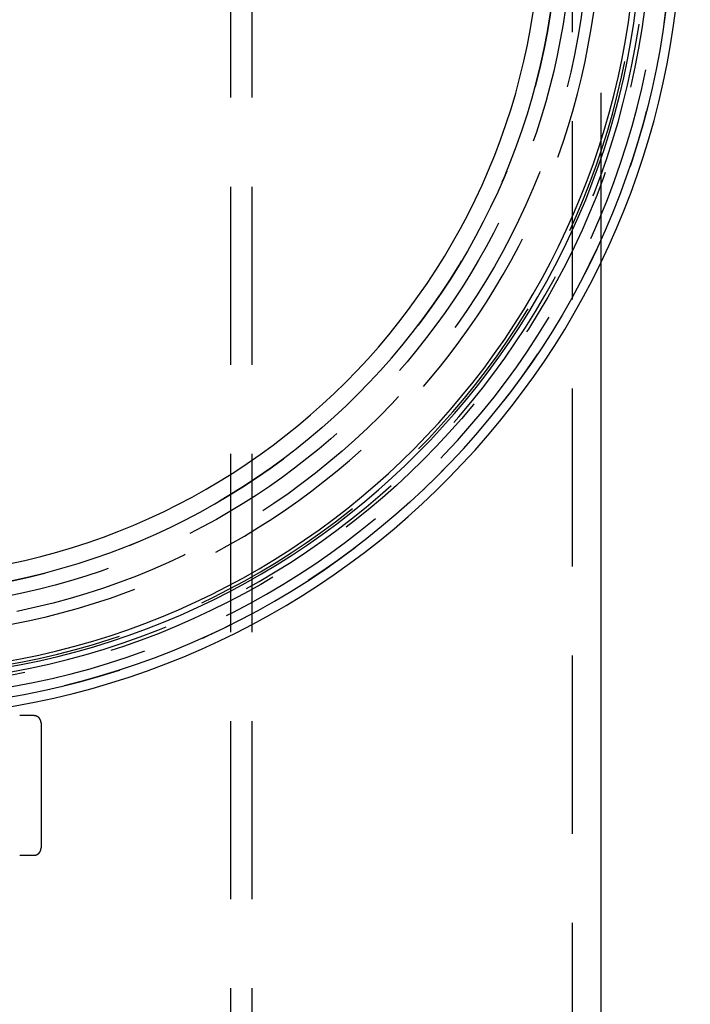
# Model space of a CAD drawing. Extents: x -59 to 282, y -218 to 1000.
# Drawn here: x 10 to 57, y 543 to 612 of the extents above; entities that cross this region are included whole.
import ezdxf

# ---------------------------------------------------------------- set-up
doc = ezdxf.new("R2010")
doc.units = 0
doc.header["$LTSCALE"] = 50
doc.linetypes.add('VERDECKT', pattern=[0.375, 0.25, -0.125])
doc.layers.get('0').update_dxf_attribs({"linetype": 'CONTINUOUS'})
doc.layers.add('STEMPEL', color=3, linetype='CONTINUOUS')

# ---------------------------------------------------------------- blocks, each defined once
blk = doc.blocks.new('A$C95EB8BC4')
at = {"color": 1, "linetype": 'VERDECKT', "extrusion": (2e-16, 1, -2e-16)}
for p, q in [((25, 956.873), (25, 486.5)), ((26.5, 956.873), (26.5, 486.5)), ((49, 923.966), (49, 10.131)), ((51, 644.714), (51, 595.286))]:
    blk.add_line(p, q, dxfattribs=at)
at = {"color": 3, "linetype": 'CONTINUOUS', "extrusion": (2e-16, 1, -2e-16)}
for p, q in [((51, 595.286), (51, 10.044)), ((11.2, 563.505), (10.2, 563.505)), ((11.7, 562.994), (11.7, 554.219)), ((10.2, 553.707), (11.2, 553.707))]:
    blk.add_line(p, q, dxfattribs=at)
at = {"color": 3}
for points in [[(11.7, 562.994, 0), (11.7, 562.995, 0), (11.7, 562.996, 0), (11.7, 562.998, 0), (11.7, 562.999, 0), (11.7, 563, 0), (11.7, 563.002, 0), (11.7, 563.003, 0), (11.7, 563.004, 0), (11.7, 563.006, 0), (11.7, 563.007, 0), (11.7, 563.008, 0), (11.7, 563.01, 0), (11.7, 563.011, 0), (11.7, 563.012, 0), (11.7, 563.014, 0), (11.7, 563.015, 0), (11.7, 563.016, 0), (11.699, 563.018, 0), (11.699, 563.019, 0), (11.699, 563.02, 0), (11.699, 563.022, 0), (11.699, 563.023, 0), (11.699, 563.024, 0), (11.699, 563.026, 0), (11.699, 563.027, 0), (11.699, 563.029, 0), (11.699, 563.03, 0), (11.699, 563.031, 0), (11.698, 563.033, 0), (11.698, 563.034, 0), (11.698, 563.035, 0), (11.698, 563.037, 0), (11.698, 563.038, 0), (11.698, 563.04, 0), (11.698, 563.041, 0), (11.698, 563.042, 0), (11.698, 563.044, 0), (11.697, 563.045, 0), (11.697, 563.046, 0), (11.697, 563.048, 0), (11.697, 563.049, 0), (11.697, 563.051, 0), (11.697, 563.052, 0), (11.697, 563.053, 0), (11.696, 563.055, 0), (11.696, 563.056, 0), (11.696, 563.058, 0), (11.696, 563.059, 0), (11.696, 563.06, 0), (11.695, 563.062, 0), (11.695, 563.063, 0), (11.695, 563.065, 0), (11.695, 563.066, 0), (11.695, 563.067, 0), (11.695, 563.069, 0), (11.694, 563.07, 0), (11.694, 563.072, 0), (11.694, 563.073, 0), (11.694, 563.074, 0), (11.694, 563.076, 0), (11.693, 563.077, 0), (11.693, 563.079, 0), (11.693, 563.08, 0), (11.693, 563.081, 0), (11.692, 563.083, 0), (11.692, 563.084, 0), (11.692, 563.086, 0), (11.692, 563.087, 0), (11.691, 563.088, 0), (11.691, 563.09, 0), (11.691, 563.091, 0), (11.691, 563.093, 0), (11.69, 563.094, 0), (11.69, 563.095, 0), (11.69, 563.097, 0), (11.69, 563.098, 0), (11.689, 563.1, 0), (11.689, 563.101, 0), (11.689, 563.102, 0), (11.688, 563.104, 0), (11.688, 563.105, 0), (11.688, 563.106, 0), (11.687, 563.108, 0), (11.687, 563.109, 0), (11.687, 563.111, 0), (11.687, 563.112, 0), (11.686, 563.113, 0), (11.686, 563.115, 0), (11.685, 563.116, 0), (11.685, 563.118, 0), (11.685, 563.119, 0), (11.684, 563.12, 0), (11.684, 563.122, 0), (11.684, 563.123, 0), (11.683, 563.124, 0), (11.683, 563.126, 0), (11.683, 563.127, 0), (11.682, 563.128, 0), (11.682, 563.13, 0), (11.682, 563.131, 0), (11.681, 563.133, 0), (11.681, 563.134, 0), (11.681, 563.135, 0), (11.68, 563.137, 0), (11.68, 563.138, 0), (11.679, 563.139, 0), (11.679, 563.141, 0), (11.679, 563.142, 0), (11.678, 563.143, 0), (11.678, 563.145, 0), (11.677, 563.146, 0), (11.677, 563.147, 0), (11.677, 563.149, 0), (11.676, 563.15, 0), (11.676, 563.151, 0), (11.675, 563.153, 0), (11.675, 563.154, 0), (11.675, 563.155, 0), (11.674, 563.157, 0), (11.674, 563.158, 0), (11.673, 563.159, 0), (11.673, 563.16, 0), (11.672, 563.162, 0), (11.672, 563.163, 0), (11.671, 563.164, 0), (11.671, 563.166, 0), (11.671, 563.167, 0), (11.67, 563.168, 0), (11.67, 563.169, 0), (11.669, 563.171, 0), (11.669, 563.172, 0), (11.668, 563.173, 0), (11.668, 563.175, 0), (11.667, 563.176, 0), (11.667, 563.177, 0), (11.666, 563.178, 0), (11.666, 563.18, 0), (11.665, 563.181, 0), (11.665, 563.182, 0), (11.665, 563.183, 0), (11.664, 563.184, 0), (11.664, 563.186, 0), (11.663, 563.187, 0), (11.663, 563.188, 0), (11.662, 563.189, 0), (11.662, 563.191, 0), (11.661, 563.192, 0), (11.661, 563.193, 0), (11.66, 563.194, 0), (11.66, 563.195, 0), (11.659, 563.197, 0), (11.659, 563.198, 0), (11.658, 563.199, 0), (11.658, 563.2, 0), (11.657, 563.201, 0), (11.656, 563.203, 0), (11.656, 563.204, 0), (11.655, 563.205, 0), (11.655, 563.206, 0), (11.654, 563.208, 0), (11.654, 563.209, 0), (11.653, 563.21, 0), (11.653, 563.211, 0), (11.652, 563.213, 0), (11.652, 563.214, 0), (11.651, 563.215, 0), (11.65, 563.216, 0), (11.65, 563.217, 0), (11.649, 563.219, 0), (11.649, 563.22, 0), (11.648, 563.221, 0), (11.647, 563.222, 0), (11.647, 563.224, 0), (11.646, 563.225, 0), (11.646, 563.226, 0), (11.645, 563.227, 0), (11.644, 563.229, 0), (11.644, 563.23, 0), (11.643, 563.231, 0), (11.642, 563.232, 0), (11.642, 563.233, 0), (11.641, 563.235, 0), (11.64, 563.236, 0), (11.64, 563.237, 0), (11.639, 563.238, 0), (11.639, 563.24, 0), (11.638, 563.241, 0), (11.637, 563.242, 0), (11.637, 563.243, 0), (11.636, 563.245, 0), (11.635, 563.246, 0), (11.634, 563.247, 0), (11.634, 563.248, 0), (11.633, 563.249, 0), (11.633, 563.251, 0), (11.632, 563.252, 0), (11.631, 563.253, 0), (11.63, 563.254, 0), (11.63, 563.256, 0), (11.629, 563.257, 0), (11.628, 563.258, 0), (11.627, 563.259, 0), (11.627, 563.26, 0), (11.626, 563.262, 0), (11.625, 563.263, 0), (11.625, 563.264, 0), (11.624, 563.265, 0), (11.623, 563.267, 0), (11.622, 563.268, 0), (11.622, 563.269, 0), (11.621, 563.27, 0), (11.62, 563.271, 0), (11.619, 563.273, 0), (11.619, 563.274, 0), (11.618, 563.275, 0), (11.617, 563.276, 0), (11.616, 563.277, 0), (11.616, 563.278, 0), (11.615, 563.28, 0), (11.614, 563.281, 0), (11.613, 563.282, 0), (11.612, 563.283, 0), (11.612, 563.284, 0), (11.611, 563.286, 0), (11.61, 563.287, 0), (11.609, 563.288, 0), (11.608, 563.289, 0), (11.608, 563.29, 0), (11.607, 563.291, 0), (11.606, 563.293, 0), (11.605, 563.294, 0), (11.604, 563.295, 0), (11.604, 563.296, 0), (11.603, 563.297, 0), (11.602, 563.298, 0), (11.601, 563.299, 0), (11.6, 563.301, 0), (11.599, 563.302, 0), (11.598, 563.303, 0), (11.598, 563.304, 0), (11.597, 563.305, 0), (11.596, 563.306, 0), (11.595, 563.307, 0), (11.594, 563.309, 0), (11.593, 563.31, 0), (11.592, 563.311, 0), (11.592, 563.312, 0), (11.591, 563.313, 0), (11.59, 563.314, 0), (11.589, 563.315, 0), (11.588, 563.316, 0), (11.587, 563.317, 0), (11.586, 563.318, 0), (11.586, 563.32, 0), (11.585, 563.321, 0), (11.584, 563.322, 0), (11.583, 563.323, 0), (11.582, 563.324, 0), (11.581, 563.325, 0), (11.58, 563.326, 0), (11.579, 563.327, 0), (11.579, 563.328, 0), (11.578, 563.329, 0), (11.577, 563.33, 0), (11.576, 563.331, 0), (11.575, 563.332, 0), (11.574, 563.333, 0), (11.573, 563.334, 0), (11.572, 563.335, 0), (11.571, 563.336, 0), (11.57, 563.337, 0), (11.57, 563.338, 0), (11.569, 563.339, 0), (11.568, 563.34, 0), (11.567, 563.341, 0), (11.566, 563.342, 0), (11.565, 563.343, 0), (11.564, 563.344, 0), (11.563, 563.345, 0), (11.562, 563.346, 0), (11.561, 563.347, 0), (11.56, 563.348, 0), (11.56, 563.349, 0), (11.559, 563.35, 0), (11.558, 563.351, 0), (11.557, 563.352, 0), (11.556, 563.353, 0), (11.555, 563.354, 0), (11.554, 563.355, 0), (11.553, 563.356, 0), (11.552, 563.357, 0), (11.551, 563.358, 0), (11.55, 563.359, 0), (11.55, 563.36, 0), (11.549, 563.361, 0), (11.548, 563.362, 0), (11.547, 563.363, 0), (11.546, 563.363, 0), (11.545, 563.364, 0), (11.544, 563.365, 0), (11.543, 563.366, 0), (11.542, 563.367, 0), (11.541, 563.368, 0), (11.54, 563.369, 0), (11.539, 563.37, 0), (11.538, 563.371, 0), (11.537, 563.372, 0), (11.536, 563.373, 0), (11.535, 563.374, 0), (11.534, 563.374, 0), (11.533, 563.375, 0), (11.532, 563.376, 0), (11.531, 563.377, 0), (11.53, 563.378, 0), (11.529, 563.379, 0), (11.528, 563.38, 0), (11.527, 563.381, 0), (11.526, 563.382, 0), (11.525, 563.383, 0), (11.524, 563.384, 0), (11.523, 563.384, 0), (11.522, 563.385, 0), (11.521, 563.386, 0), (11.52, 563.387, 0), (11.519, 563.388, 0), (11.518, 563.389, 0), (11.517, 563.39, 0), (11.515, 563.391, 0), (11.514, 563.392, 0), (11.513, 563.393, 0), (11.512, 563.393, 0), (11.511, 563.394, 0), (11.51, 563.395, 0), (11.509, 563.396, 0), (11.508, 563.397, 0), (11.507, 563.398, 0), (11.506, 563.399, 0), (11.505, 563.4, 0), (11.503, 563.4, 0), (11.502, 563.401, 0), (11.501, 563.402, 0), (11.5, 563.403, 0), (11.499, 563.404, 0), (11.498, 563.405, 0), (11.497, 563.406, 0), (11.495, 563.406, 0), (11.494, 563.407, 0), (11.493, 563.408, 0), (11.492, 563.409, 0), (11.491, 563.41, 0), (11.49, 563.411, 0), (11.489, 563.411, 0), (11.488, 563.412, 0), (11.486, 563.413, 0), (11.485, 563.414, 0), (11.484, 563.415, 0), (11.483, 563.416, 0), (11.482, 563.416, 0), (11.481, 563.417, 0), (11.479, 563.418, 0), (11.478, 563.419, 0), (11.477, 563.42, 0), (11.476, 563.42, 0), (11.475, 563.421, 0), (11.473, 563.422, 0), (11.472, 563.423, 0), (11.471, 563.424, 0), (11.47, 563.424, 0), (11.469, 563.425, 0), (11.468, 563.426, 0), (11.466, 563.427, 0), (11.465, 563.427, 0), (11.464, 563.428, 0), (11.463, 563.429, 0), (11.462, 563.43, 0), (11.46, 563.43, 0), (11.459, 563.431, 0), (11.458, 563.432, 0), (11.457, 563.433, 0), (11.456, 563.433, 0), (11.454, 563.434, 0), (11.453, 563.435, 0), (11.452, 563.436, 0), (11.451, 563.436, 0), (11.45, 563.437, 0), (11.448, 563.438, 0), (11.447, 563.438, 0), (11.446, 563.439, 0), (11.445, 563.44, 0), (11.443, 563.441, 0), (11.442, 563.441, 0), (11.441, 563.442, 0), (11.44, 563.443, 0), (11.439, 563.443, 0), (11.437, 563.444, 0), (11.436, 563.445, 0), (11.435, 563.445, 0), (11.434, 563.446, 0), (11.432, 563.447, 0), (11.431, 563.447, 0), (11.43, 563.448, 0), (11.429, 563.449, 0), (11.428, 563.449, 0), (11.426, 563.45, 0), (11.425, 563.451, 0), (11.424, 563.451, 0), (11.423, 563.452, 0), (11.421, 563.452, 0), (11.42, 563.453, 0), (11.419, 563.454, 0), (11.418, 563.454, 0), (11.416, 563.455, 0), (11.415, 563.455, 0), (11.414, 563.456, 0), (11.413, 563.457, 0), (11.412, 563.457, 0), (11.41, 563.458, 0), (11.409, 563.458, 0), (11.408, 563.459, 0), (11.407, 563.46, 0), (11.405, 563.46, 0), (11.404, 563.461, 0), (11.403, 563.461, 0), (11.402, 563.462, 0), (11.401, 563.462, 0), (11.399, 563.463, 0), (11.398, 563.463, 0), (11.397, 563.464, 0), (11.396, 563.464, 0), (11.395, 563.465, 0), (11.393, 563.465, 0), (11.392, 563.466, 0), (11.391, 563.467, 0), (11.39, 563.467, 0), (11.389, 563.468, 0), (11.387, 563.468, 0), (11.386, 563.469, 0), (11.385, 563.469, 0), (11.384, 563.47, 0), (11.383, 563.47, 0), (11.381, 563.47, 0), (11.38, 563.471, 0), (11.379, 563.471, 0), (11.377, 563.472, 0), (11.376, 563.472, 0), (11.375, 563.473, 0), (11.374, 563.473, 0), (11.373, 563.474, 0), (11.371, 563.474, 0), (11.37, 563.475, 0), (11.369, 563.475, 0), (11.367, 563.476, 0), (11.366, 563.476, 0), (11.365, 563.477, 0), (11.364, 563.477, 0), (11.362, 563.478, 0), (11.361, 563.478, 0), (11.36, 563.478, 0), (11.358, 563.479, 0), (11.357, 563.479, 0), (11.356, 563.48, 0), (11.354, 563.48, 0), (11.353, 563.481, 0), (11.352, 563.481, 0), (11.351, 563.481, 0), (11.349, 563.482, 0), (11.348, 563.482, 0), (11.347, 563.483, 0), (11.345, 563.483, 0), (11.344, 563.484, 0), (11.343, 563.484, 0), (11.341, 563.484, 0), (11.34, 563.485, 0), (11.339, 563.485, 0), (11.337, 563.486, 0), (11.336, 563.486, 0), (11.335, 563.486, 0), (11.333, 563.487, 0), (11.332, 563.487, 0), (11.331, 563.487, 0), (11.329, 563.488, 0), (11.328, 563.488, 0), (11.326, 563.489, 0), (11.325, 563.489, 0), (11.324, 563.489, 0), (11.322, 563.49, 0), (11.321, 563.49, 0), (11.32, 563.49, 0), (11.318, 563.491, 0), (11.317, 563.491, 0), (11.316, 563.491, 0), (11.314, 563.492, 0), (11.313, 563.492, 0), (11.311, 563.492, 0), (11.31, 563.493, 0), (11.309, 563.493, 0), (11.307, 563.493, 0), (11.306, 563.494, 0), (11.304, 563.494, 0), (11.303, 563.494, 0), (11.302, 563.495, 0), (11.3, 563.495, 0), (11.299, 563.495, 0), (11.297, 563.495, 0), (11.296, 563.496, 0), (11.295, 563.496, 0), (11.293, 563.496, 0), (11.292, 563.497, 0), (11.29, 563.497, 0), (11.289, 563.497, 0), (11.288, 563.497, 0), (11.286, 563.498, 0), (11.285, 563.498, 0), (11.284, 563.498, 0), (11.282, 563.498, 0), (11.281, 563.498, 0), (11.279, 563.499, 0), (11.278, 563.499, 0), (11.277, 563.499, 0), (11.275, 563.499, 0), (11.274, 563.5, 0), (11.272, 563.5, 0), (11.271, 563.5, 0), (11.27, 563.5, 0), (11.268, 563.5, 0), (11.267, 563.501, 0), (11.265, 563.501, 0), (11.264, 563.501, 0), (11.262, 563.501, 0), (11.261, 563.501, 0), (11.26, 563.502, 0), (11.258, 563.502, 0), (11.257, 563.502, 0), (11.256, 563.502, 0), (11.254, 563.502, 0), (11.253, 563.502, 0), (11.251, 563.502, 0), (11.25, 563.503, 0), (11.249, 563.503, 0), (11.247, 563.503, 0), (11.246, 563.503, 0), (11.245, 563.503, 0), (11.243, 563.503, 0), (11.242, 563.503, 0), (11.24, 563.503, 0), (11.239, 563.504, 0), (11.238, 563.504, 0), (11.236, 563.504, 0), (11.235, 563.504, 0), (11.233, 563.504, 0), (11.232, 563.504, 0), (11.231, 563.504, 0), (11.229, 563.504, 0), (11.228, 563.504, 0), (11.227, 563.504, 0), (11.225, 563.505, 0), (11.224, 563.505, 0), (11.223, 563.505, 0), (11.221, 563.505, 0), (11.22, 563.505, 0), (11.219, 563.505, 0), (11.217, 563.505, 0), (11.216, 563.505, 0), (11.214, 563.505, 0), (11.213, 563.505, 0), (11.212, 563.505, 0), (11.21, 563.505, 0), (11.209, 563.505, 0), (11.208, 563.505, 0), (11.207, 563.505, 0), (11.205, 563.505, 0), (11.204, 563.505, 0), (11.203, 563.505, 0), (11.201, 563.505, 0), (11.2, 563.505, 0)], [(11.2, 553.707, 0), (11.201, 553.707, 0), (11.203, 553.707, 0), (11.204, 553.707, 0), (11.205, 553.707, 0), (11.207, 553.707, 0), (11.208, 553.707, 0), (11.209, 553.707, 0), (11.21, 553.707, 0), (11.212, 553.707, 0), (11.213, 553.707, 0), (11.214, 553.707, 0), (11.216, 553.708, 0), (11.217, 553.708, 0), (11.219, 553.708, 0), (11.22, 553.708, 0), (11.221, 553.708, 0), (11.223, 553.708, 0), (11.224, 553.708, 0), (11.225, 553.708, 0), (11.227, 553.708, 0), (11.228, 553.708, 0), (11.229, 553.708, 0), (11.231, 553.708, 0), (11.232, 553.708, 0), (11.233, 553.708, 0), (11.235, 553.709, 0), (11.236, 553.709, 0), (11.238, 553.709, 0), (11.239, 553.709, 0), (11.24, 553.709, 0), (11.242, 553.709, 0), (11.243, 553.709, 0), (11.245, 553.709, 0), (11.246, 553.709, 0), (11.247, 553.71, 0), (11.249, 553.71, 0), (11.25, 553.71, 0), (11.251, 553.71, 0), (11.253, 553.71, 0), (11.254, 553.71, 0), (11.256, 553.71, 0), (11.257, 553.711, 0), (11.258, 553.711, 0), (11.26, 553.711, 0), (11.261, 553.711, 0), (11.262, 553.711, 0), (11.264, 553.711, 0), (11.265, 553.712, 0), (11.267, 553.712, 0), (11.268, 553.712, 0), (11.27, 553.712, 0), (11.271, 553.712, 0), (11.272, 553.713, 0), (11.274, 553.713, 0), (11.275, 553.713, 0), (11.277, 553.713, 0), (11.278, 553.713, 0), (11.279, 553.714, 0), (11.281, 553.714, 0), (11.282, 553.714, 0), (11.284, 553.714, 0), (11.285, 553.715, 0), (11.286, 553.715, 0), (11.288, 553.715, 0), (11.289, 553.715, 0), (11.29, 553.716, 0), (11.292, 553.716, 0), (11.293, 553.716, 0), (11.295, 553.716, 0), (11.296, 553.717, 0), (11.297, 553.717, 0), (11.299, 553.717, 0), (11.3, 553.718, 0), (11.302, 553.718, 0), (11.303, 553.718, 0), (11.304, 553.718, 0), (11.306, 553.719, 0), (11.307, 553.719, 0), (11.309, 553.719, 0), (11.31, 553.72, 0), (11.311, 553.72, 0), (11.313, 553.72, 0), (11.314, 553.721, 0), (11.316, 553.721, 0), (11.317, 553.721, 0), (11.318, 553.722, 0), (11.32, 553.722, 0), (11.321, 553.722, 0), (11.322, 553.723, 0), (11.324, 553.723, 0), (11.325, 553.723, 0), (11.326, 553.724, 0), (11.328, 553.724, 0), (11.329, 553.725, 0), (11.331, 553.725, 0), (11.332, 553.725, 0), (11.333, 553.726, 0), (11.335, 553.726, 0), (11.336, 553.726, 0), (11.337, 553.727, 0), (11.339, 553.727, 0), (11.34, 553.728, 0), (11.341, 553.728, 0), (11.343, 553.728, 0), (11.344, 553.729, 0), (11.345, 553.729, 0), (11.347, 553.73, 0), (11.348, 553.73, 0), (11.349, 553.731, 0), (11.351, 553.731, 0), (11.352, 553.731, 0), (11.353, 553.732, 0), (11.354, 553.732, 0), (11.356, 553.733, 0), (11.357, 553.733, 0), (11.358, 553.734, 0), (11.36, 553.734, 0), (11.361, 553.734, 0), (11.362, 553.735, 0), (11.364, 553.735, 0), (11.365, 553.736, 0), (11.366, 553.736, 0), (11.367, 553.737, 0), (11.369, 553.737, 0), (11.37, 553.738, 0), (11.371, 553.738, 0), (11.373, 553.739, 0), (11.374, 553.739, 0), (11.375, 553.74, 0), (11.376, 553.74, 0), (11.377, 553.74, 0), (11.379, 553.741, 0), (11.38, 553.741, 0), (11.381, 553.742, 0), (11.383, 553.742, 0), (11.384, 553.743, 0), (11.385, 553.743, 0), (11.386, 553.744, 0), (11.387, 553.744, 0), (11.389, 553.745, 0), (11.39, 553.745, 0), (11.391, 553.746, 0), (11.392, 553.746, 0), (11.393, 553.747, 0), (11.395, 553.747, 0), (11.396, 553.748, 0), (11.397, 553.749, 0), (11.398, 553.749, 0), (11.399, 553.75, 0), (11.401, 553.75, 0), (11.402, 553.751, 0), (11.403, 553.751, 0), (11.404, 553.752, 0), (11.405, 553.752, 0), (11.407, 553.753, 0), (11.408, 553.753, 0), (11.409, 553.754, 0), (11.41, 553.755, 0), (11.412, 553.755, 0), (11.413, 553.756, 0), (11.414, 553.756, 0), (11.415, 553.757, 0), (11.416, 553.758, 0), (11.418, 553.758, 0), (11.419, 553.759, 0), (11.42, 553.759, 0), (11.421, 553.76, 0), (11.423, 553.761, 0), (11.424, 553.761, 0), (11.425, 553.762, 0), (11.426, 553.763, 0), (11.428, 553.763, 0), (11.429, 553.764, 0), (11.43, 553.764, 0), (11.431, 553.765, 0), (11.432, 553.766, 0), (11.434, 553.766, 0), (11.435, 553.767, 0), (11.436, 553.768, 0), (11.437, 553.768, 0), (11.439, 553.769, 0), (11.44, 553.77, 0), (11.441, 553.77, 0), (11.442, 553.771, 0), (11.443, 553.772, 0), (11.445, 553.773, 0), (11.446, 553.773, 0), (11.447, 553.774, 0), (11.448, 553.775, 0), (11.45, 553.775, 0), (11.451, 553.776, 0), (11.452, 553.777, 0), (11.453, 553.778, 0), (11.454, 553.778, 0), (11.456, 553.779, 0), (11.457, 553.78, 0), (11.458, 553.78, 0), (11.459, 553.781, 0), (11.46, 553.782, 0), (11.462, 553.783, 0), (11.463, 553.783, 0), (11.464, 553.784, 0), (11.465, 553.785, 0), (11.466, 553.786, 0), (11.468, 553.787, 0), (11.469, 553.787, 0), (11.47, 553.788, 0), (11.471, 553.789, 0), (11.472, 553.79, 0), (11.473, 553.79, 0), (11.475, 553.791, 0), (11.476, 553.792, 0), (11.477, 553.793, 0), (11.478, 553.794, 0), (11.479, 553.794, 0), (11.481, 553.795, 0), (11.482, 553.796, 0), (11.483, 553.797, 0), (11.484, 553.798, 0), (11.485, 553.798, 0), (11.486, 553.799, 0), (11.488, 553.8, 0), (11.489, 553.801, 0), (11.49, 553.802, 0), (11.491, 553.803, 0), (11.492, 553.803, 0), (11.493, 553.804, 0), (11.494, 553.805, 0), (11.495, 553.806, 0), (11.497, 553.807, 0), (11.498, 553.808, 0), (11.499, 553.809, 0), (11.5, 553.809, 0), (11.501, 553.81, 0), (11.502, 553.811, 0), (11.503, 553.812, 0), (11.505, 553.813, 0), (11.506, 553.814, 0), (11.507, 553.815, 0), (11.508, 553.815, 0), (11.509, 553.816, 0), (11.51, 553.817, 0), (11.511, 553.818, 0), (11.512, 553.819, 0), (11.513, 553.82, 0), (11.514, 553.821, 0), (11.515, 553.822, 0), (11.517, 553.823, 0), (11.518, 553.823, 0), (11.519, 553.824, 0), (11.52, 553.825, 0), (11.521, 553.826, 0), (11.522, 553.827, 0), (11.523, 553.828, 0), (11.524, 553.829, 0), (11.525, 553.83, 0), (11.526, 553.831, 0), (11.527, 553.832, 0), (11.528, 553.832, 0), (11.529, 553.833, 0), (11.53, 553.834, 0), (11.531, 553.835, 0), (11.532, 553.836, 0), (11.533, 553.837, 0), (11.534, 553.838, 0), (11.535, 553.839, 0), (11.536, 553.84, 0), (11.537, 553.841, 0), (11.538, 553.842, 0), (11.539, 553.843, 0), (11.54, 553.843, 0), (11.541, 553.844, 0), (11.542, 553.845, 0), (11.543, 553.846, 0), (11.544, 553.847, 0), (11.545, 553.848, 0), (11.546, 553.849, 0), (11.547, 553.85, 0), (11.548, 553.851, 0), (11.549, 553.852, 0), (11.55, 553.853, 0), (11.55, 553.854, 0), (11.551, 553.855, 0), (11.552, 553.855, 0), (11.553, 553.856, 0), (11.554, 553.857, 0), (11.555, 553.858, 0), (11.556, 553.859, 0), (11.557, 553.86, 0), (11.558, 553.861, 0), (11.559, 553.862, 0), (11.56, 553.863, 0), (11.56, 553.864, 0), (11.561, 553.865, 0), (11.562, 553.866, 0), (11.563, 553.867, 0), (11.564, 553.868, 0), (11.565, 553.869, 0), (11.566, 553.87, 0), (11.567, 553.871, 0), (11.568, 553.872, 0), (11.569, 553.873, 0), (11.57, 553.874, 0), (11.57, 553.875, 0), (11.571, 553.876, 0), (11.572, 553.877, 0), (11.573, 553.878, 0), (11.574, 553.879, 0), (11.575, 553.88, 0), (11.576, 553.881, 0), (11.577, 553.882, 0), (11.578, 553.883, 0), (11.579, 553.884, 0), (11.579, 553.885, 0), (11.58, 553.886, 0), (11.581, 553.888, 0), (11.582, 553.889, 0), (11.583, 553.89, 0), (11.584, 553.891, 0), (11.585, 553.892, 0), (11.586, 553.893, 0), (11.586, 553.894, 0), (11.587, 553.895, 0), (11.588, 553.896, 0), (11.589, 553.897, 0), (11.59, 553.898, 0), (11.591, 553.899, 0), (11.592, 553.901, 0), (11.592, 553.902, 0), (11.593, 553.903, 0), (11.594, 553.904, 0), (11.595, 553.905, 0), (11.596, 553.906, 0), (11.597, 553.907, 0), (11.598, 553.908, 0), (11.598, 553.91, 0), (11.599, 553.911, 0), (11.6, 553.912, 0), (11.601, 553.913, 0), (11.602, 553.914, 0), (11.603, 553.915, 0), (11.604, 553.916, 0), (11.604, 553.918, 0), (11.605, 553.919, 0), (11.606, 553.92, 0), (11.607, 553.921, 0), (11.608, 553.922, 0), (11.608, 553.923, 0), (11.609, 553.925, 0), (11.61, 553.926, 0), (11.611, 553.927, 0), (11.612, 553.928, 0), (11.612, 553.929, 0), (11.613, 553.93, 0), (11.614, 553.932, 0), (11.615, 553.933, 0), (11.616, 553.934, 0), (11.616, 553.935, 0), (11.617, 553.936, 0), (11.618, 553.938, 0), (11.619, 553.939, 0), (11.619, 553.94, 0), (11.62, 553.941, 0), (11.621, 553.942, 0), (11.622, 553.944, 0), (11.622, 553.945, 0), (11.623, 553.946, 0), (11.624, 553.947, 0), (11.625, 553.948, 0), (11.625, 553.95, 0), (11.626, 553.951, 0), (11.627, 553.952, 0), (11.627, 553.953, 0), (11.628, 553.954, 0), (11.629, 553.956, 0), (11.63, 553.957, 0), (11.63, 553.958, 0), (11.631, 553.959, 0), (11.632, 553.961, 0), (11.633, 553.962, 0), (11.633, 553.963, 0), (11.634, 553.964, 0), (11.634, 553.965, 0), (11.635, 553.967, 0), (11.636, 553.968, 0), (11.637, 553.969, 0), (11.637, 553.97, 0), (11.638, 553.972, 0), (11.639, 553.973, 0), (11.639, 553.974, 0), (11.64, 553.975, 0), (11.64, 553.977, 0), (11.641, 553.978, 0), (11.642, 553.979, 0), (11.642, 553.98, 0), (11.643, 553.981, 0), (11.644, 553.983, 0), (11.644, 553.984, 0), (11.645, 553.985, 0), (11.646, 553.986, 0), (11.646, 553.988, 0), (11.647, 553.989, 0), (11.647, 553.99, 0), (11.648, 553.991, 0), (11.649, 553.993, 0), (11.649, 553.994, 0), (11.65, 553.995, 0), (11.65, 553.996, 0), (11.651, 553.997, 0), (11.652, 553.999, 0), (11.652, 554, 0), (11.653, 554.001, 0), (11.653, 554.002, 0), (11.654, 554.004, 0), (11.654, 554.005, 0), (11.655, 554.006, 0), (11.655, 554.007, 0), (11.656, 554.009, 0), (11.656, 554.01, 0), (11.657, 554.011, 0), (11.658, 554.012, 0), (11.658, 554.013, 0), (11.659, 554.015, 0), (11.659, 554.016, 0), (11.66, 554.017, 0), (11.66, 554.018, 0), (11.661, 554.019, 0), (11.661, 554.021, 0), (11.662, 554.022, 0), (11.662, 554.023, 0), (11.663, 554.024, 0), (11.663, 554.026, 0), (11.664, 554.027, 0), (11.664, 554.028, 0), (11.665, 554.029, 0), (11.665, 554.03, 0), (11.665, 554.032, 0), (11.666, 554.033, 0), (11.666, 554.034, 0), (11.667, 554.035, 0), (11.667, 554.037, 0), (11.668, 554.038, 0), (11.668, 554.039, 0), (11.669, 554.04, 0), (11.669, 554.042, 0), (11.67, 554.043, 0), (11.67, 554.044, 0), (11.671, 554.046, 0), (11.671, 554.047, 0), (11.671, 554.048, 0), (11.672, 554.049, 0), (11.672, 554.051, 0), (11.673, 554.052, 0), (11.673, 554.053, 0), (11.674, 554.055, 0), (11.674, 554.056, 0), (11.675, 554.057, 0), (11.675, 554.059, 0), (11.675, 554.06, 0), (11.676, 554.061, 0), (11.676, 554.062, 0), (11.677, 554.064, 0), (11.677, 554.065, 0), (11.677, 554.066, 0), (11.678, 554.068, 0), (11.678, 554.069, 0), (11.679, 554.07, 0), (11.679, 554.072, 0), (11.679, 554.073, 0), (11.68, 554.075, 0), (11.68, 554.076, 0), (11.681, 554.077, 0), (11.681, 554.079, 0), (11.681, 554.08, 0), (11.682, 554.081, 0), (11.682, 554.083, 0), (11.682, 554.084, 0), (11.683, 554.085, 0), (11.683, 554.087, 0), (11.683, 554.088, 0), (11.684, 554.089, 0), (11.684, 554.091, 0), (11.684, 554.092, 0), (11.685, 554.094, 0), (11.685, 554.095, 0), (11.685, 554.096, 0), (11.686, 554.098, 0), (11.686, 554.099, 0), (11.687, 554.1, 0), (11.687, 554.102, 0), (11.687, 554.103, 0), (11.687, 554.105, 0), (11.688, 554.106, 0), (11.688, 554.107, 0), (11.688, 554.109, 0), (11.689, 554.11, 0), (11.689, 554.112, 0), (11.689, 554.113, 0), (11.69, 554.114, 0), (11.69, 554.116, 0), (11.69, 554.117, 0), (11.69, 554.118, 0), (11.691, 554.12, 0), (11.691, 554.121, 0), (11.691, 554.123, 0), (11.691, 554.124, 0), (11.692, 554.125, 0), (11.692, 554.127, 0), (11.692, 554.128, 0), (11.692, 554.13, 0), (11.693, 554.131, 0), (11.693, 554.132, 0), (11.693, 554.134, 0), (11.693, 554.135, 0), (11.694, 554.137, 0), (11.694, 554.138, 0), (11.694, 554.139, 0), (11.694, 554.141, 0), (11.694, 554.142, 0), (11.695, 554.144, 0), (11.695, 554.145, 0), (11.695, 554.146, 0), (11.695, 554.148, 0), (11.695, 554.149, 0), (11.695, 554.151, 0), (11.696, 554.152, 0), (11.696, 554.153, 0), (11.696, 554.155, 0), (11.696, 554.156, 0), (11.696, 554.158, 0), (11.697, 554.159, 0), (11.697, 554.16, 0), (11.697, 554.162, 0), (11.697, 554.163, 0), (11.697, 554.165, 0), (11.697, 554.166, 0), (11.697, 554.167, 0), (11.698, 554.169, 0), (11.698, 554.17, 0), (11.698, 554.172, 0), (11.698, 554.173, 0), (11.698, 554.174, 0), (11.698, 554.176, 0), (11.698, 554.177, 0), (11.698, 554.178, 0), (11.698, 554.18, 0), (11.699, 554.181, 0), (11.699, 554.183, 0), (11.699, 554.184, 0), (11.699, 554.185, 0), (11.699, 554.187, 0), (11.699, 554.188, 0), (11.699, 554.189, 0), (11.699, 554.191, 0), (11.699, 554.192, 0), (11.699, 554.193, 0), (11.699, 554.195, 0), (11.7, 554.196, 0), (11.7, 554.198, 0), (11.7, 554.199, 0), (11.7, 554.2, 0), (11.7, 554.202, 0), (11.7, 554.203, 0), (11.7, 554.204, 0), (11.7, 554.206, 0), (11.7, 554.207, 0), (11.7, 554.208, 0), (11.7, 554.21, 0), (11.7, 554.211, 0), (11.7, 554.212, 0), (11.7, 554.213, 0), (11.7, 554.215, 0), (11.7, 554.216, 0), (11.7, 554.217, 0), (11.7, 554.219, 0)]]:
    blk.add_polyline3d(points, dxfattribs=at)
at = {"color": 1, "linetype": 'VERDECKT', "extrusion": (0, -2e-16, -1)}
for radius in [55.297, 54.267, 48]:
    blk.add_circle((0, 620), radius, dxfattribs=at)
at = {"color": 1, "linetype": 'VERDECKT'}
for radius in [54.5, 50.175, 48]:
    blk.add_circle((0, 620), radius, dxfattribs=at)
at = {"color": 3, "linetype": 'CONTINUOUS', "extrusion": (0, -2e-16, -1)}
blk.add_circle((0, 620), 46.8, dxfattribs=at)
at = {"color": 3, "linetype": 'CONTINUOUS'}
for radius, start, end in [(56.673, 275.77242, 264.93845), (53.894, 275.32325, 265.42373), (53.5, 275.36257, 265.38995)]:
    blk.add_arc((0, 620), radius, start, end, dxfattribs=at)
at = {"color": 1, "linetype": 'VERDECKT'}
for radius, start, end in [(56.002, 275.1223, 265.59635), (53.729, 275.33962, 265.40966), (51, 276.96735, 83.03265)]:
    blk.add_arc((0, 620), radius, start, end, dxfattribs=at)
at = {"color": 1, "linetype": 'VERDECKT', "extrusion": (0, -2e-16, -1)}
for radius, start, end in [(56.002, 90, 264.8777), (49, 96.96735, 263.03265)]:
    blk.add_arc((0, 620), radius, start, end, dxfattribs=at)

msp = doc.modelspace()

# ---------------------------------------------------------------- block references
at = {"layer": 'STEMPEL'}
msp.add_blockref('A$C95EB8BC4', (0, 0), dxfattribs=at)

doc.saveas('drawing.dxf')
